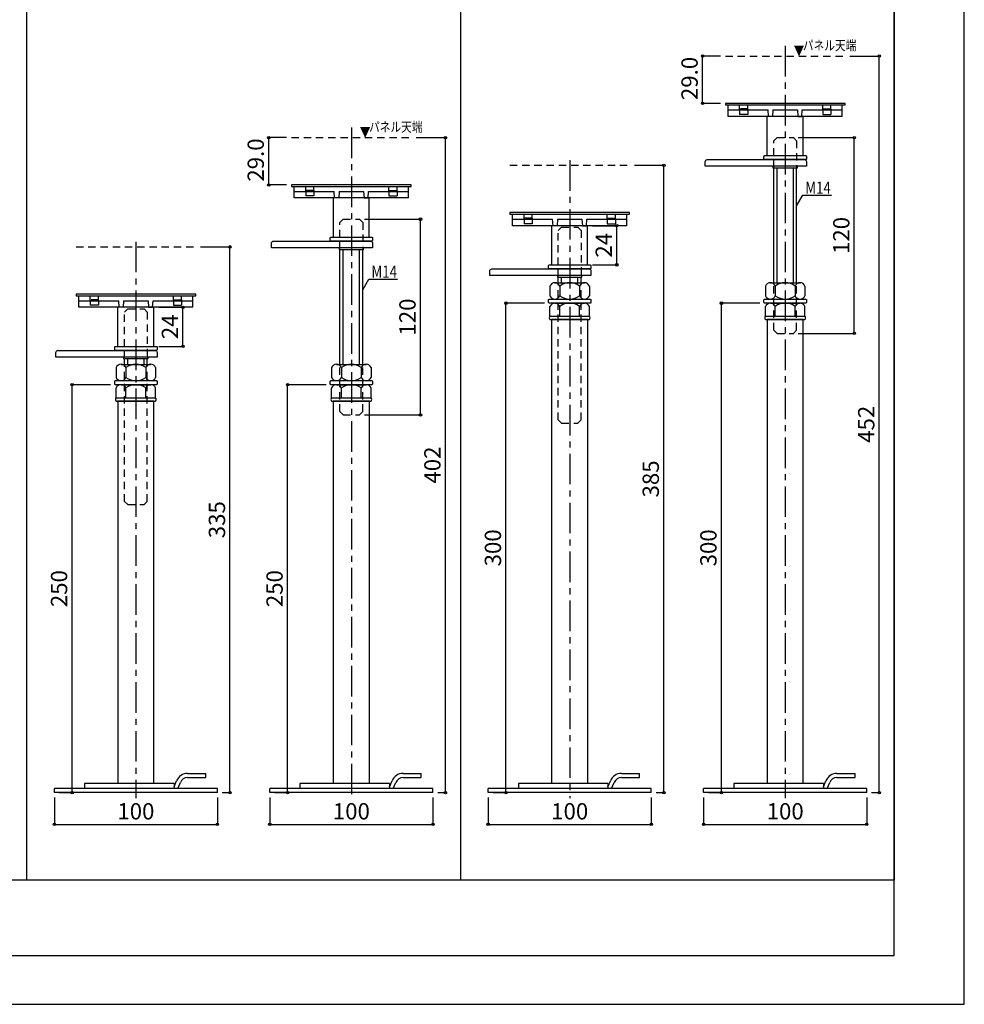
# Model space of a CAD drawing. Units: millimetres. Extents: x -841 to 841, y -594 to 594.
# Drawn here: x 262 to 841, y -594 to 10 of the extents above; entities that cross this region are included whole.
import ezdxf

# ---------------------------------------------------------------- set-up
doc = ezdxf.new("R2010")
doc.units = ezdxf.units.MM
doc.header["$LTSCALE"] = 3
doc.linetypes.add('CENTER1', pattern=[10, 6.25, -1.25, 1.25, -1.25])
doc.linetypes.add('HASEN', pattern=[2.5, 1.5, -1])
for name, color, linetype in [('中心線', 7, 'Continuous'), ('寸法', 7, 'Continuous'), ('文字-記号', 7, 'Continuous'), ('躯体と製品', 7, 'Continuous')]:
    doc.layers.add(name, color=color, linetype=linetype)
doc.styles.add('ACAD', font='romans.shx', dxfattribs={"width": 0.8, "bigfont": 'extfont.shx'})
doc.dimstyles.new('AutoCAD', dxfattribs={"dimtxt": 10, "dimasz": 2, "dimexe": 0, "dimexo": 0, "dimgap": 5, "dimtad": 1, "dimtoh": 1, "dimdec": 0, "dimzin": 0, "dimdsep": 46, "dimtxsty": 'ACAD', "dimblk": 'SMALL', "dimcen": 0.09, "dimclrd": 4, "dimclre": 4, "dimclrt": 3, "dimadec": 0, "dimazin": 0, "dimtfac": 1, "dimtdec": 0, "dimtix": 1, "dimtofl": 0, "dimtmove": 0, "dimatfit": 0, "dimldrblk": 'NONE', "dimfxl": 1, "dimtolj": 1, "dimtzin": 0, "dimarcsym": 0})

# ---------------------------------------------------------------- blocks, each defined once
blk = doc.blocks.new('_Small')
at = {"color": 0, "linetype": 'ByBlock', "lineweight": -2}
blk.add_circle((0, 0), 0.25, dxfattribs=at)
blk = doc.blocks.new('*D98')
at = {"layer": 'Defpoints', "color": 0, "transparency": 16777216}
for p in [(681.18, -464.19), (781.18, -464.19), (781.18, -483.68)]:
    blk.add_point(p, dxfattribs=at)
at = {"layer": '寸法', "color": 4, "lineweight": -2, "transparency": 16777216}
for p, q in [((681.18, -467.19), (681.18, -483.68)), ((781.18, -467.19), (781.18, -483.68)), ((681.18, -483.68), (781.18, -483.68))]:
    blk.add_line(p, q, dxfattribs=at)
at = {"layer": '寸法', "color": 4, "lineweight": -2, "transparency": 16777216, "xscale": 3, "yscale": 3, "zscale": 3, "rotation": 180}
blk.add_blockref('_Small', (681.18, -483.68), dxfattribs=at)
at = {"layer": '寸法', "color": 4, "lineweight": -2, "transparency": 16777216, "xscale": 3, "yscale": 3, "zscale": 3}
blk.add_blockref('_Small', (781.18, -483.68), dxfattribs=at)
at = {"layer": '寸法', "color": 3, "transparency": 16777216, "insert": (731.18, -475.68), "char_height": 10, "attachment_point": 5, "style": 'ACAD'}
blk.add_mtext('\\A1;100', dxfattribs=at)
blk = doc.blocks.new('_None')
blk = doc.blocks.new('*D99')
at = {"layer": 'Defpoints', "color": 0, "transparency": 16777216}
for p in [(415.18, -464.19), (515.18, -464.19), (515.18, -483.68)]:
    blk.add_point(p, dxfattribs=at)
at = {"layer": '寸法', "color": 4, "lineweight": -2, "transparency": 16777216}
for p, q in [((415.18, -467.19), (415.18, -483.68)), ((515.18, -467.19), (515.18, -483.68)), ((415.18, -483.68), (515.18, -483.68))]:
    blk.add_line(p, q, dxfattribs=at)
at = {"layer": '寸法', "color": 4, "lineweight": -2, "transparency": 16777216, "xscale": 3, "yscale": 3, "zscale": 3, "rotation": 180}
blk.add_blockref('_Small', (415.18, -483.68), dxfattribs=at)
at = {"layer": '寸法', "color": 4, "lineweight": -2, "transparency": 16777216, "xscale": 3, "yscale": 3, "zscale": 3}
blk.add_blockref('_Small', (515.18, -483.68), dxfattribs=at)
at = {"layer": '寸法', "color": 3, "transparency": 16777216, "insert": (465.18, -475.68), "char_height": 10, "attachment_point": 5, "style": 'ACAD'}
blk.add_mtext('\\A1;100', dxfattribs=at)
blk = doc.blocks.new('*D16')
at = {"layer": 'Defpoints', "color": 0, "transparency": 16777216}
for p in [(549.06, -464.19), (649.06, -464.19), (649.06, -483.68)]:
    blk.add_point(p, dxfattribs=at)
at = {"layer": '寸法', "color": 4, "lineweight": -2, "transparency": 16777216}
for p, q in [((549.06, -467.19), (549.06, -483.68)), ((649.06, -467.19), (649.06, -483.68)), ((549.06, -483.68), (649.06, -483.68))]:
    blk.add_line(p, q, dxfattribs=at)
at = {"layer": '寸法', "color": 4, "lineweight": -2, "transparency": 16777216, "xscale": 3, "yscale": 3, "zscale": 3, "rotation": 180}
blk.add_blockref('_Small', (549.06, -483.68), dxfattribs=at)
at = {"layer": '寸法', "color": 4, "lineweight": -2, "transparency": 16777216, "xscale": 3, "yscale": 3, "zscale": 3}
blk.add_blockref('_Small', (649.06, -483.68), dxfattribs=at)
at = {"layer": '寸法', "color": 3, "transparency": 16777216, "insert": (599.06, -475.68), "char_height": 10, "attachment_point": 5, "style": 'ACAD'}
blk.add_mtext('\\A1;100', dxfattribs=at)
blk = doc.blocks.new('*D17')
at = {"layer": 'Defpoints', "color": 0, "transparency": 16777216}
for p in [(283.06, -464.19), (383.06, -464.19), (383.06, -483.68)]:
    blk.add_point(p, dxfattribs=at)
at = {"layer": '寸法', "color": 4, "lineweight": -2, "transparency": 16777216}
for p, q in [((283.06, -467.19), (283.06, -483.68)), ((383.06, -467.19), (383.06, -483.68)), ((283.06, -483.68), (383.06, -483.68))]:
    blk.add_line(p, q, dxfattribs=at)
at = {"layer": '寸法', "color": 4, "lineweight": -2, "transparency": 16777216, "xscale": 3, "yscale": 3, "zscale": 3, "rotation": 180}
blk.add_blockref('_Small', (283.06, -483.68), dxfattribs=at)
at = {"layer": '寸法', "color": 4, "lineweight": -2, "transparency": 16777216, "xscale": 3, "yscale": 3, "zscale": 3}
blk.add_blockref('_Small', (383.06, -483.68), dxfattribs=at)
at = {"layer": '寸法', "color": 3, "transparency": 16777216, "insert": (333.06, -475.68), "char_height": 10, "attachment_point": 5, "style": 'ACAD'}
blk.add_mtext('\\A1;100', dxfattribs=at)
blk = doc.blocks.new('*D37')
at = {"layer": 'Defpoints', "color": 0, "transparency": 16777216}
for p in [(369.76, -129.69), (390.75, -129.69), (383.06, -464.19)]:
    blk.add_point(p, dxfattribs=at)
at = {"layer": '寸法', "color": 4, "lineweight": -2, "transparency": 16777216}
for p, q in [((372.76, -129.69), (390.75, -129.69)), ((390.75, -464.19), (390.75, -129.69)), ((386.06, -464.19), (390.75, -464.19))]:
    blk.add_line(p, q, dxfattribs=at)
at = {"layer": '寸法', "color": 4, "lineweight": -2, "transparency": 16777216, "xscale": 3, "yscale": 3, "zscale": 3}
for p, rotation in [((390.75, -129.69), 90), ((390.75, -464.19), 270)]:
    blk.add_blockref('_Small', p, dxfattribs=dict(at, rotation=rotation))
at = {"layer": '寸法', "color": 3, "transparency": 16777216, "insert": (382.75, -296.94), "char_height": 10, "attachment_point": 5, "rotation": 90, "style": 'ACAD'}
blk.add_mtext('\\A1;335', dxfattribs=at)
blk = doc.blocks.new('*D38')
at = {"layer": 'Defpoints', "color": 0, "transparency": 16777216}
for p in [(293.96, -214.19), (320.58, -214.19), (283.06, -464.19)]:
    blk.add_point(p, dxfattribs=at)
at = {"layer": '寸法', "color": 4, "lineweight": -2, "transparency": 16777216}
for p, q in [((317.58, -214.19), (293.96, -214.19)), ((293.96, -464.19), (293.96, -214.19)), ((286.06, -464.19), (293.96, -464.19))]:
    blk.add_line(p, q, dxfattribs=at)
at = {"layer": '寸法', "color": 4, "lineweight": -2, "transparency": 16777216, "xscale": 3, "yscale": 3, "zscale": 3}
for p, rotation in [((293.96, -214.19), 90), ((293.96, -464.19), 270)]:
    blk.add_blockref('_Small', p, dxfattribs=dict(at, rotation=rotation))
at = {"layer": '寸法', "color": 3, "transparency": 16777216, "insert": (285.96, -339.19), "char_height": 10, "attachment_point": 5, "rotation": 90, "style": 'ACAD'}
blk.add_mtext('\\A1;250', dxfattribs=at)
blk = doc.blocks.new('*D39')
at = {"layer": 'Defpoints', "color": 0, "transparency": 16777216}
for p in [(501.88, -62.69), (522.87, -62.69), (515.18, -464.19)]:
    blk.add_point(p, dxfattribs=at)
at = {"layer": '寸法', "color": 4, "lineweight": -2, "transparency": 16777216}
for p, q in [((504.88, -62.69), (522.87, -62.69)), ((522.87, -464.19), (522.87, -62.69)), ((518.18, -464.19), (522.87, -464.19))]:
    blk.add_line(p, q, dxfattribs=at)
at = {"layer": '寸法', "color": 4, "lineweight": -2, "transparency": 16777216, "xscale": 3, "yscale": 3, "zscale": 3}
for p, rotation in [((522.87, -62.69), 90), ((522.87, -464.19), 270)]:
    blk.add_blockref('_Small', p, dxfattribs=dict(at, rotation=rotation))
at = {"layer": '寸法', "color": 3, "transparency": 16777216, "insert": (514.87, -263.44), "char_height": 10, "attachment_point": 5, "rotation": 90, "style": 'ACAD'}
blk.add_mtext('\\A1;402', dxfattribs=at)
blk = doc.blocks.new('*D40')
at = {"layer": 'Defpoints', "color": 0, "transparency": 16777216}
for p in [(426.09, -214.19), (452.7, -214.19), (415.18, -464.19)]:
    blk.add_point(p, dxfattribs=at)
at = {"layer": '寸法', "color": 4, "lineweight": -2, "transparency": 16777216}
for p, q in [((449.7, -214.19), (426.09, -214.19)), ((426.09, -464.19), (426.09, -214.19)), ((418.18, -464.19), (426.09, -464.19))]:
    blk.add_line(p, q, dxfattribs=at)
at = {"layer": '寸法', "color": 4, "lineweight": -2, "transparency": 16777216, "xscale": 3, "yscale": 3, "zscale": 3}
for p, rotation in [((426.09, -214.19), 90), ((426.09, -464.19), 270)]:
    blk.add_blockref('_Small', p, dxfattribs=dict(at, rotation=rotation))
at = {"layer": '寸法', "color": 3, "transparency": 16777216, "insert": (418.09, -339.19), "char_height": 10, "attachment_point": 5, "rotation": 90, "style": 'ACAD'}
blk.add_mtext('\\A1;250', dxfattribs=at)
blk = doc.blocks.new('*D41')
at = {"layer": 'Defpoints', "color": 0, "transparency": 16777216}
for p in [(635.76, -79.69), (656.75, -79.69), (649.06, -464.19)]:
    blk.add_point(p, dxfattribs=at)
at = {"layer": '寸法', "color": 4, "lineweight": -2, "transparency": 16777216}
for p, q in [((638.76, -79.69), (656.75, -79.69)), ((656.75, -464.19), (656.75, -79.69)), ((652.06, -464.19), (656.75, -464.19))]:
    blk.add_line(p, q, dxfattribs=at)
at = {"layer": '寸法', "color": 4, "lineweight": -2, "transparency": 16777216, "xscale": 3, "yscale": 3, "zscale": 3}
for p, rotation in [((656.75, -79.69), 90), ((656.75, -464.19), 270)]:
    blk.add_blockref('_Small', p, dxfattribs=dict(at, rotation=rotation))
at = {"layer": '寸法', "color": 3, "transparency": 16777216, "insert": (648.75, -271.94), "char_height": 10, "attachment_point": 5, "rotation": 90, "style": 'ACAD'}
blk.add_mtext('\\A1;385', dxfattribs=at)
blk = doc.blocks.new('*D42')
at = {"layer": 'Defpoints', "color": 0, "transparency": 16777216}
for p in [(559.96, -164.19), (586.58, -164.19), (549.06, -464.19)]:
    blk.add_point(p, dxfattribs=at)
at = {"layer": '寸法', "color": 4, "lineweight": -2, "transparency": 16777216}
for p, q in [((583.58, -164.19), (559.96, -164.19)), ((559.96, -464.19), (559.96, -164.19)), ((552.06, -464.19), (559.96, -464.19))]:
    blk.add_line(p, q, dxfattribs=at)
at = {"layer": '寸法', "color": 4, "lineweight": -2, "transparency": 16777216, "xscale": 3, "yscale": 3, "zscale": 3}
for p, rotation in [((559.96, -164.19), 90), ((559.96, -464.19), 270)]:
    blk.add_blockref('_Small', p, dxfattribs=dict(at, rotation=rotation))
at = {"layer": '寸法', "color": 3, "transparency": 16777216, "insert": (551.96, -314.19), "char_height": 10, "attachment_point": 5, "rotation": 90, "style": 'ACAD'}
blk.add_mtext('\\A1;300', dxfattribs=at)
blk = doc.blocks.new('*D43')
at = {"layer": 'Defpoints', "color": 0, "transparency": 16777216}
for p in [(736.18, -62.69), (773.56, -62.69), (736.18, -182.69)]:
    blk.add_point(p, dxfattribs=at)
at = {"layer": '寸法', "color": 4, "lineweight": -2, "transparency": 16777216}
for p, q in [((739.18, -62.69), (773.56, -62.69)), ((773.56, -182.69), (773.56, -62.69)), ((739.18, -182.69), (773.56, -182.69))]:
    blk.add_line(p, q, dxfattribs=at)
at = {"layer": '寸法', "color": 4, "lineweight": -2, "transparency": 16777216, "xscale": 3, "yscale": 3, "zscale": 3}
for p, rotation in [((773.56, -62.69), 90), ((773.56, -182.69), 270)]:
    blk.add_blockref('_Small', p, dxfattribs=dict(at, rotation=rotation))
at = {"layer": '寸法', "color": 3, "transparency": 16777216, "insert": (765.56, -122.69), "char_height": 10, "attachment_point": 5, "rotation": 90, "style": 'ACAD'}
blk.add_mtext('\\A1;120', dxfattribs=at)
blk = doc.blocks.new('*D44')
at = {"layer": 'Defpoints', "color": 0, "transparency": 16777216}
for p in [(767.88, -12.69), (788.87, -12.69), (781.18, -464.19)]:
    blk.add_point(p, dxfattribs=at)
at = {"layer": '寸法', "color": 4, "lineweight": -2, "transparency": 16777216}
for p, q in [((770.88, -12.69), (788.87, -12.69)), ((788.87, -464.19), (788.87, -12.69)), ((784.18, -464.19), (788.87, -464.19))]:
    blk.add_line(p, q, dxfattribs=at)
at = {"layer": '寸法', "color": 4, "lineweight": -2, "transparency": 16777216, "xscale": 3, "yscale": 3, "zscale": 3}
for p, rotation in [((788.87, -12.69), 90), ((788.87, -464.19), 270)]:
    blk.add_blockref('_Small', p, dxfattribs=dict(at, rotation=rotation))
at = {"layer": '寸法', "color": 3, "transparency": 16777216, "insert": (780.87, -238.44), "char_height": 10, "attachment_point": 5, "rotation": 90, "style": 'ACAD'}
blk.add_mtext('\\A1;452', dxfattribs=at)
blk = doc.blocks.new('*D45')
at = {"layer": 'Defpoints', "color": 0, "transparency": 16777216}
for p in [(692.09, -164.19), (718.7, -164.19), (681.18, -464.19)]:
    blk.add_point(p, dxfattribs=at)
at = {"layer": '寸法', "color": 4, "lineweight": -2, "transparency": 16777216}
for p, q in [((715.7, -164.19), (692.09, -164.19)), ((692.09, -464.19), (692.09, -164.19)), ((684.18, -464.19), (692.09, -464.19))]:
    blk.add_line(p, q, dxfattribs=at)
at = {"layer": '寸法', "color": 4, "lineweight": -2, "transparency": 16777216, "xscale": 3, "yscale": 3, "zscale": 3}
for p, rotation in [((692.09, -164.19), 90), ((692.09, -464.19), 270)]:
    blk.add_blockref('_Small', p, dxfattribs=dict(at, rotation=rotation))
at = {"layer": '寸法', "color": 3, "transparency": 16777216, "insert": (684.09, -314.19), "char_height": 10, "attachment_point": 5, "rotation": 90, "style": 'ACAD'}
blk.add_mtext('\\A1;300', dxfattribs=at)
blk = doc.blocks.new('*D46')
at = {"layer": 'Defpoints', "color": 0, "transparency": 16777216}
for p in [(470.18, -112.69), (507.56, -112.69), (470.18, -232.69)]:
    blk.add_point(p, dxfattribs=at)
at = {"layer": '寸法', "color": 4, "lineweight": -2, "transparency": 16777216}
for p, q in [((473.18, -112.69), (507.56, -112.69)), ((507.56, -232.69), (507.56, -112.69)), ((473.18, -232.69), (507.56, -232.69))]:
    blk.add_line(p, q, dxfattribs=at)
at = {"layer": '寸法', "color": 4, "lineweight": -2, "transparency": 16777216, "xscale": 3, "yscale": 3, "zscale": 3}
for p, rotation in [((507.56, -112.69), 90), ((507.56, -232.69), 270)]:
    blk.add_blockref('_Small', p, dxfattribs=dict(at, rotation=rotation))
at = {"layer": '寸法', "color": 3, "transparency": 16777216, "insert": (499.56, -172.69), "char_height": 10, "attachment_point": 5, "rotation": 90, "style": 'ACAD'}
blk.add_mtext('\\A1;120', dxfattribs=at)
blk = doc.blocks.new('*D62')
at = {"layer": 'Defpoints', "color": 0, "transparency": 16777216}
for p in [(610.06, -116.69), (627.92, -116.69), (610.06, -140.69)]:
    blk.add_point(p, dxfattribs=at)
at = {"layer": '寸法', "color": 4, "lineweight": -2, "transparency": 16777216}
for p, q in [((613.06, -116.69), (627.92, -116.69)), ((627.92, -140.69), (627.92, -116.69)), ((613.06, -140.69), (627.92, -140.69))]:
    blk.add_line(p, q, dxfattribs=at)
at = {"layer": '寸法', "color": 4, "lineweight": -2, "transparency": 16777216, "xscale": 3, "yscale": 3, "zscale": 3}
for p, rotation in [((627.92, -116.69), 90), ((627.92, -140.69), 270)]:
    blk.add_blockref('_Small', p, dxfattribs=dict(at, rotation=rotation))
at = {"layer": '寸法', "color": 3, "transparency": 16777216, "insert": (619.92, -128.69), "char_height": 10, "attachment_point": 5, "rotation": 90, "style": 'ACAD'}
blk.add_mtext('\\A1;24', dxfattribs=at)
blk = doc.blocks.new('*D63')
at = {"layer": 'Defpoints', "color": 0, "transparency": 16777216}
for p in [(344.06, -166.69), (361.92, -166.69), (344.06, -190.69)]:
    blk.add_point(p, dxfattribs=at)
at = {"layer": '寸法', "color": 4, "lineweight": -2, "transparency": 16777216}
for p, q in [((347.06, -166.69), (361.92, -166.69)), ((361.92, -190.69), (361.92, -166.69)), ((347.06, -190.69), (361.92, -190.69))]:
    blk.add_line(p, q, dxfattribs=at)
at = {"layer": '寸法', "color": 4, "lineweight": -2, "transparency": 16777216, "xscale": 3, "yscale": 3, "zscale": 3}
for p, rotation in [((361.92, -166.69), 90), ((361.92, -190.69), 270)]:
    blk.add_blockref('_Small', p, dxfattribs=dict(at, rotation=rotation))
at = {"layer": '寸法', "color": 3, "transparency": 16777216, "insert": (353.92, -178.69), "char_height": 10, "attachment_point": 5, "rotation": 90, "style": 'ACAD'}
blk.add_mtext('\\A1;24', dxfattribs=at)
blk = doc.blocks.new('*D87')
at = {"layer": 'Defpoints', "color": 0, "transparency": 16777216}
for p in [(680.54, -12.69), (694.48, -12.69), (694.48, -41.69)]:
    blk.add_point(p, dxfattribs=at)
at = {"layer": '寸法', "color": 4, "lineweight": -2, "transparency": 16777216}
for p, q in [((691.48, -12.69), (680.54, -12.69)), ((680.54, -41.69), (680.54, -12.69)), ((691.48, -41.69), (680.54, -41.69))]:
    blk.add_line(p, q, dxfattribs=at)
at = {"layer": '寸法', "color": 4, "lineweight": -2, "transparency": 16777216, "xscale": 3, "yscale": 3, "zscale": 3}
for p, rotation in [((680.54, -12.69), 90), ((680.54, -41.69), 270)]:
    blk.add_blockref('_Small', p, dxfattribs=dict(at, rotation=rotation))
at = {"layer": '寸法', "color": 3, "transparency": 16777216, "insert": (672.54, -26.44), "char_height": 10, "attachment_point": 5, "rotation": 90, "style": 'ACAD'}
blk.add_mtext('\\A1;29.0', dxfattribs=at)
blk = doc.blocks.new('*D88')
at = {"layer": 'Defpoints', "color": 0, "transparency": 16777216}
for p in [(414.54, -62.69), (428.48, -62.69), (428.48, -91.69)]:
    blk.add_point(p, dxfattribs=at)
at = {"layer": '寸法', "color": 4, "lineweight": -2, "transparency": 16777216}
for p, q in [((425.48, -62.69), (414.54, -62.69)), ((414.54, -91.69), (414.54, -62.69)), ((425.48, -91.69), (414.54, -91.69))]:
    blk.add_line(p, q, dxfattribs=at)
at = {"layer": '寸法', "color": 4, "lineweight": -2, "transparency": 16777216, "xscale": 3, "yscale": 3, "zscale": 3}
for p, rotation in [((414.54, -62.69), 90), ((414.54, -91.69), 270)]:
    blk.add_blockref('_Small', p, dxfattribs=dict(at, rotation=rotation))
at = {"layer": '寸法', "color": 3, "transparency": 16777216, "insert": (406.54, -76.44), "char_height": 10, "attachment_point": 5, "rotation": 90, "style": 'ACAD'}
blk.add_mtext('\\A1;29.0', dxfattribs=at)

msp = doc.modelspace()

# ---------------------------------------------------------------- linework, layer by layer
at = {"layer": '中心線', "linetype": 'CENTER1'}
for points in [[(731.18, -6.49), (731.18, -467.57)], [(465.18, -56.49), (465.18, -467.57)], [(599.06, -76.49), (599.06, -467.57)], [(333.06, -126.49), (333.06, -467.57)]]:
    msp.add_lwpolyline(points, dxfattribs=at)
at = {"layer": '文字-記号', "color": 7, "linetype": 'Continuous'}
for points in [[(-841, -594), (841, -594), (841, 594), (-841, 594)], [(-798, -564), (798, -564), (798, 554), (-798, 554)], [(-798, 554), (798, 554), (798, -518), (-798, -518)]]:
    msp.add_lwpolyline(points, close=True, dxfattribs=at)
for points in [[(266, 519), (266, -518)], [(532, 519), (532, -518)]]:
    msp.add_lwpolyline(points, dxfattribs=at)
at = {"layer": '文字-記号'}
for points in [[(738.18, -104.46), (741.93, -97.97), (759.48, -97.97)], [(472.18, -155.96), (475.93, -149.47), (493.48, -149.47)]]:
    msp.add_lwpolyline(points, dxfattribs=at)
at = {"layer": '躯体と製品', "color": 3, "linetype": 'Continuous'}
for p, q in [((696.18, -49.69), (696.18, -42.69)), ((696.18, -45.69), (720.68, -45.69)), ((723.68, -45.69), (738.68, -45.69)), ((741.68, -45.69), (766.18, -45.69)), ((766.18, -49.69), (766.18, -42.69)), ((766.18, -49.69), (696.18, -49.69)), ((720.18, -73.69), (720.18, -49.69)), ((742.18, -73.69), (742.18, -49.69)), ((720.18, -73.69), (742.18, -73.69)), ((724.18, -151.69), (724.18, -81.19)), ((726.18, -151.69), (726.18, -81.19)), ((736.18, -151.69), (736.18, -81.19)), ((738.18, -151.69), (738.18, -81.19)), ((430.18, -99.69), (430.18, -92.69)), ((430.18, -95.69), (454.68, -95.69)), ((457.68, -95.69), (472.68, -95.69)), ((475.68, -95.69), (500.18, -95.69)), ((500.18, -99.69), (500.18, -92.69)), ((500.18, -99.69), (430.18, -99.69)), ((454.18, -123.69), (454.18, -99.69)), ((476.18, -123.69), (476.18, -99.69)), ((564.06, -116.69), (564.06, -109.69)), ((564.06, -112.69), (588.56, -112.69)), ((591.56, -112.69), (606.56, -112.69)), ((609.56, -112.69), (634.06, -112.69)), ((634.06, -116.69), (634.06, -109.69)), ((634.06, -116.69), (564.06, -116.69)), ((588.06, -140.69), (588.06, -116.69)), ((610.06, -140.69), (610.06, -116.69)), ((454.18, -123.69), (476.18, -123.69)), ((458.18, -201.69), (458.18, -131.19)), ((460.18, -201.69), (460.18, -131.19)), ((470.18, -201.69), (470.18, -131.19)), ((472.18, -201.69), (472.18, -131.19)), ((588.06, -140.69), (610.06, -140.69)), ((592.06, -151.69), (592.06, -148.19)), ((594.06, -151.69), (594.06, -148.19)), ((604.06, -151.69), (604.06, -148.19)), ((606.06, -151.69), (606.06, -148.19)), ((298.06, -166.69), (298.06, -159.69)), ((298.06, -162.69), (322.56, -162.69)), ((325.56, -162.69), (340.56, -162.69)), ((343.56, -162.69), (368.06, -162.69)), ((368.06, -166.69), (368.06, -159.69)), ((368.06, -166.69), (298.06, -166.69)), ((322.06, -190.69), (322.06, -166.69)), ((344.06, -190.69), (344.06, -166.69)), ((322.06, -190.69), (344.06, -190.69)), ((326.06, -201.69), (326.06, -198.19)), ((328.06, -201.69), (328.06, -198.19)), ((338.06, -201.69), (338.06, -198.19)), ((340.06, -201.69), (340.06, -198.19)), ((364.76, -452.49), (375.89, -452.49)), ((375.89, -454.99), (375.89, -452.49)), ((496.89, -452.49), (508.02, -452.49)), ((508.02, -454.99), (508.02, -452.49)), ((630.76, -452.49), (641.89, -452.49)), ((641.89, -454.99), (641.89, -452.49)), ((762.89, -452.49), (774.02, -452.49)), ((774.02, -454.99), (774.02, -452.49)), ((356.5, -458.69), (301.56, -458.69)), ((301.56, -458.69), (301.56, -461.69)), ((356.5, -460.62), (358.02, -456.97)), ((356.5, -458.69), (356.5, -461.69)), ((358.76, -461.69), (360.33, -457.93)), ((364.76, -454.99), (375.89, -454.99)), ((488.63, -458.69), (433.68, -458.69)), ((433.68, -458.69), (433.68, -461.69)), ((488.63, -460.62), (490.15, -456.97)), ((488.63, -458.69), (488.63, -461.69)), ((490.89, -461.69), (492.46, -457.93)), ((496.89, -454.99), (508.02, -454.99)), ((622.5, -458.69), (567.56, -458.69)), ((567.56, -458.69), (567.56, -461.69)), ((622.5, -460.62), (624.02, -456.97)), ((622.5, -458.69), (622.5, -461.69)), ((624.76, -461.69), (626.33, -457.93)), ((630.76, -454.99), (641.89, -454.99)), ((754.63, -458.69), (699.68, -458.69)), ((699.68, -458.69), (699.68, -461.69)), ((754.63, -460.62), (756.15, -456.97)), ((754.63, -458.69), (754.63, -461.69)), ((756.89, -461.69), (758.46, -457.93)), ((762.89, -454.99), (774.02, -454.99)), ((383.06, -461.69), (283.06, -461.69)), ((283.06, -464.19), (283.06, -461.69)), ((383.06, -464.19), (283.06, -464.19)), ((383.06, -464.19), (383.06, -461.69)), ((515.18, -461.69), (415.18, -461.69)), ((415.18, -464.19), (415.18, -461.69)), ((515.18, -464.19), (415.18, -464.19)), ((515.18, -464.19), (515.18, -461.69)), ((649.06, -461.69), (549.06, -461.69)), ((549.06, -464.19), (549.06, -461.69)), ((649.06, -464.19), (549.06, -464.19)), ((649.06, -464.19), (649.06, -461.69)), ((781.18, -461.69), (681.18, -461.69)), ((681.18, -464.19), (681.18, -461.69)), ((781.18, -464.19), (681.18, -464.19)), ((781.18, -464.19), (781.18, -461.69))]:
    msp.add_line(p, q, dxfattribs=at)
at = {"layer": '躯体と製品', "color": 2, "linetype": 'HASEN'}
for p, q in [((703.16, -45.16), (703.16, -42.69)), ((708.21, -45.16), (703.16, -45.16)), ((708.21, -45.66), (703.16, -45.66)), ((703.16, -45.69), (703.16, -45.66)), ((708.21, -45.16), (708.21, -42.69)), ((708.21, -45.69), (708.21, -45.66)), ((754.16, -45.16), (754.16, -42.69)), ((754.16, -45.16), (759.21, -45.16)), ((754.16, -45.66), (759.21, -45.66)), ((754.16, -45.69), (754.16, -45.66)), ((759.21, -45.16), (759.21, -42.69)), ((759.21, -45.69), (759.21, -45.66)), ((437.16, -95.16), (437.16, -92.69)), ((442.21, -95.16), (437.16, -95.16)), ((442.21, -95.66), (437.16, -95.66)), ((437.16, -95.69), (437.16, -95.66)), ((442.21, -95.16), (442.21, -92.69)), ((442.21, -95.69), (442.21, -95.66)), ((488.16, -95.16), (488.16, -92.69)), ((488.16, -95.16), (493.21, -95.16)), ((488.16, -95.66), (493.21, -95.66)), ((488.16, -95.69), (488.16, -95.66)), ((493.21, -95.16), (493.21, -92.69)), ((493.21, -95.69), (493.21, -95.66)), ((571.03, -112.16), (571.03, -109.69)), ((576.08, -112.16), (571.03, -112.16)), ((576.08, -112.66), (571.03, -112.66)), ((571.03, -112.69), (571.03, -112.66)), ((576.08, -112.16), (576.08, -109.69)), ((576.08, -112.69), (576.08, -112.66)), ((622.03, -112.16), (622.03, -109.69)), ((622.03, -112.16), (627.08, -112.16)), ((622.03, -112.66), (627.08, -112.66)), ((622.03, -112.69), (622.03, -112.66)), ((627.08, -112.16), (627.08, -109.69)), ((627.08, -112.69), (627.08, -112.66)), ((305.03, -162.16), (305.03, -159.69)), ((310.08, -162.16), (305.03, -162.16)), ((310.08, -162.66), (305.03, -162.66)), ((305.03, -162.69), (305.03, -162.66)), ((310.08, -162.16), (310.08, -159.69)), ((310.08, -162.69), (310.08, -162.66)), ((356.03, -162.16), (356.03, -159.69)), ((356.03, -162.16), (361.08, -162.16)), ((356.03, -162.66), (361.08, -162.66)), ((356.03, -162.69), (356.03, -162.66)), ((361.08, -162.16), (361.08, -159.69)), ((361.08, -162.69), (361.08, -162.66))]:
    msp.add_line(p, q, dxfattribs=at)
at = {"layer": '躯体と製品', "color": 4, "linetype": 'Continuous'}
for p, q in [((703.16, -45.69), (703.16, -48.49)), ((708.21, -45.69), (708.21, -48.49)), ((754.16, -45.69), (754.16, -48.49)), ((759.21, -45.69), (759.21, -48.49)), ((708.21, -48.49), (703.16, -48.49)), ((754.16, -48.49), (759.21, -48.49)), ((437.16, -95.69), (437.16, -98.49)), ((442.21, -95.69), (442.21, -98.49)), ((488.16, -95.69), (488.16, -98.49)), ((493.21, -95.69), (493.21, -98.49)), ((442.21, -98.49), (437.16, -98.49)), ((488.16, -98.49), (493.21, -98.49)), ((571.03, -112.69), (571.03, -115.49)), ((576.08, -112.69), (576.08, -115.49)), ((622.03, -112.69), (622.03, -115.49)), ((627.08, -112.69), (627.08, -115.49)), ((576.08, -115.49), (571.03, -115.49)), ((622.03, -115.49), (627.08, -115.49)), ((305.03, -162.69), (305.03, -165.49)), ((310.08, -162.69), (310.08, -165.49)), ((356.03, -162.69), (356.03, -165.49)), ((361.08, -162.69), (361.08, -165.49)), ((310.08, -165.49), (305.03, -165.49)), ((356.03, -165.49), (361.08, -165.49))]:
    msp.add_line(p, q, dxfattribs=at)
at = {"layer": '躯体と製品', "linetype": 'HASEN'}
for p, q in [((726.18, -182.69), (724.18, -180.69)), ((736.18, -182.69), (738.18, -180.69)), ((726.18, -182.69), (736.18, -182.69)), ((460.18, -232.69), (458.18, -230.69)), ((460.18, -232.69), (470.18, -232.69)), ((470.18, -232.69), (472.18, -230.69)), ((594.06, -237.69), (592.06, -235.69)), ((594.06, -237.69), (604.06, -237.69)), ((604.06, -237.69), (606.06, -235.69)), ((328.06, -287.69), (326.06, -285.69)), ((328.06, -287.69), (338.06, -287.69)), ((338.06, -287.69), (340.06, -285.69))]:
    msp.add_line(p, q, dxfattribs=at)
for points in [[(694.48, -12.69), (767.88, -12.69)], [(428.48, -62.69), (501.88, -62.69)], [(724.18, -81.19), (724.18, -64.69), (726.18, -62.69), (736.18, -62.69), (738.18, -64.69), (738.18, -81.19)], [(562.36, -79.69), (635.76, -79.69)], [(458.18, -131.19), (458.18, -114.69), (460.18, -112.69), (470.18, -112.69), (472.18, -114.69), (472.18, -131.19)], [(592.06, -148.19), (592.06, -119.69), (594.06, -117.69), (604.06, -117.69), (606.06, -119.69), (606.06, -148.19)], [(296.36, -129.69), (369.76, -129.69)], [(592.06, -235.69), (592.06, -151.69)], [(606.06, -235.69), (606.06, -151.69)], [(724.18, -180.69), (724.18, -151.69)], [(738.18, -180.69), (738.18, -151.69)], [(326.06, -198.19), (326.06, -169.69), (328.06, -167.69), (338.06, -167.69), (340.06, -169.69), (340.06, -198.19)], [(326.06, -285.69), (326.06, -201.69)], [(340.06, -285.69), (340.06, -201.69)], [(458.18, -230.69), (458.18, -201.69)], [(472.18, -230.69), (472.18, -201.69)]]:
    msp.add_lwpolyline(points, dxfattribs=at)
at = {"layer": '躯体と製品', "color": 4, "linetype": 'Continuous'}
for points in [[(694.48, -42.69), (767.88, -42.69), (767.88, -41.69), (694.48, -41.69)], [(428.48, -92.69), (501.88, -92.69), (501.88, -91.69), (428.48, -91.69)], [(562.36, -109.69), (635.76, -109.69), (635.76, -108.69), (562.36, -108.69)], [(296.36, -159.69), (369.76, -159.69), (369.76, -158.69), (296.36, -158.69)]]:
    msp.add_lwpolyline(points, close=True, dxfattribs=at)
at = {"layer": '躯体と製品', "color": 3, "linetype": 'Continuous'}
for points in [[(723.68, -45.69), (723.43, -49.69), (720.93, -49.69), (720.68, -45.69)], [(738.68, -45.69), (738.93, -49.69), (741.43, -49.69), (741.68, -45.69)], [(457.68, -95.69), (457.43, -99.69), (454.93, -99.69), (454.68, -95.69)], [(472.68, -95.69), (472.93, -99.69), (475.43, -99.69), (475.68, -95.69)], [(591.56, -112.69), (591.31, -116.69), (588.81, -116.69), (588.56, -112.69)], [(606.56, -112.69), (606.81, -116.69), (609.31, -116.69), (609.56, -112.69)], [(586.93, -153.69), (586.93, -159.69)], [(589.96, -151.69), (608.15, -151.69)], [(592.99, -153.69), (592.99, -159.69)], [(605.12, -153.69), (605.12, -159.69)], [(611.18, -153.69), (611.18, -159.69)], [(719.06, -153.69), (719.06, -159.69)], [(722.09, -151.69), (740.28, -151.69)], [(725.12, -153.69), (725.12, -159.69)], [(737.25, -153.69), (737.25, -159.69)], [(743.31, -153.69), (743.31, -159.69)], [(325.56, -162.69), (325.31, -166.69), (322.81, -166.69), (322.56, -162.69)], [(340.56, -162.69), (340.81, -166.69), (343.31, -166.69), (343.56, -162.69)], [(589.96, -161.69), (608.15, -161.69)], [(722.09, -161.69), (740.28, -161.69)], [(586.93, -172.19), (586.93, -166.19)], [(589.96, -164.19), (608.15, -164.19)], [(592.99, -172.19), (592.99, -166.19)], [(605.12, -172.19), (605.12, -166.19)], [(611.18, -172.19), (611.18, -166.19)], [(719.06, -172.19), (719.06, -166.19)], [(722.09, -164.19), (740.28, -164.19)], [(725.12, -172.19), (725.12, -166.19)], [(737.25, -172.19), (737.25, -166.19)], [(743.31, -172.19), (743.31, -166.19)], [(586.93, -172.19), (611.18, -172.19)], [(586.93, -174.19), (611.18, -174.19)], [(610.16, -458.69), (610.16, -174.19), (587.96, -174.19), (587.96, -458.69)], [(719.06, -172.19), (743.31, -172.19)], [(719.06, -174.19), (743.31, -174.19)], [(742.28, -458.69), (742.28, -174.19), (720.08, -174.19), (720.08, -458.69)], [(320.93, -203.69), (320.93, -209.69)], [(323.96, -201.69), (342.15, -201.69)], [(326.99, -203.69), (326.99, -209.69)], [(339.12, -203.69), (339.12, -209.69)], [(345.18, -203.69), (345.18, -209.69)], [(453.06, -203.69), (453.06, -209.69)], [(456.09, -201.69), (474.28, -201.69)], [(459.12, -203.69), (459.12, -209.69)], [(471.25, -203.69), (471.25, -209.69)], [(477.31, -203.69), (477.31, -209.69)], [(320.93, -222.19), (320.93, -216.19)], [(323.96, -211.69), (342.15, -211.69)], [(323.96, -214.19), (342.15, -214.19)], [(326.99, -222.19), (326.99, -216.19)], [(339.12, -222.19), (339.12, -216.19)], [(345.18, -222.19), (345.18, -216.19)], [(453.06, -222.19), (453.06, -216.19)], [(456.09, -211.69), (474.28, -211.69)], [(456.09, -214.19), (474.28, -214.19)], [(459.12, -222.19), (459.12, -216.19)], [(471.25, -222.19), (471.25, -216.19)], [(477.31, -222.19), (477.31, -216.19)], [(320.93, -222.19), (345.18, -222.19)], [(453.06, -222.19), (477.31, -222.19)], [(320.93, -224.19), (345.18, -224.19)], [(344.16, -458.69), (344.16, -224.19), (321.96, -224.19), (321.96, -458.69)], [(453.06, -224.19), (477.31, -224.19)], [(476.28, -458.69), (476.28, -224.19), (454.08, -224.19), (454.08, -458.69)]]:
    msp.add_lwpolyline(points, dxfattribs=at)
at = {"layer": '躯体と製品', "color": 6, "linetype": 'Continuous'}
for points in [[(744.18, -77.39), (744.18, -80.19), (682.18, -80.19), (682.18, -77.39, -0.414214), (683.39, -76.19), (742.98, -76.19, -0.414214)], [(744.18, -74.21), (744.18, -75.66, -0.414214), (743.66, -76.19), (718.7, -76.19, -0.414214), (718.18, -75.66), (718.18, -74.21, -0.414214), (718.7, -73.69), (743.66, -73.69, -0.414214)], [(478.18, -127.39), (478.18, -130.19), (416.18, -130.19), (416.18, -127.39, -0.414214), (417.39, -126.19), (476.98, -126.19, -0.414214)], [(478.18, -124.21), (478.18, -125.66, -0.414214), (477.66, -126.19), (452.7, -126.19, -0.414214), (452.18, -125.66), (452.18, -124.21, -0.414214), (452.7, -123.69), (477.66, -123.69, -0.414214)], [(612.06, -144.39), (612.06, -147.19), (550.06, -147.19), (550.06, -144.39, -0.414214), (551.26, -143.19), (610.85, -143.19, -0.414214)], [(612.06, -141.21), (612.06, -142.66, -0.414214), (611.53, -143.19), (586.58, -143.19, -0.414214), (586.06, -142.66), (586.06, -141.21, -0.414214), (586.58, -140.69), (611.53, -140.69, -0.414214)], [(612.06, -162.21), (612.06, -163.66, -0.414214), (611.53, -164.19), (586.58, -164.19, -0.414214), (586.06, -163.66), (586.06, -162.21, -0.414214), (586.58, -161.69), (611.53, -161.69, -0.414214)], [(744.18, -162.21), (744.18, -163.66, -0.414214), (743.66, -164.19), (718.7, -164.19, -0.414214), (718.18, -163.66), (718.18, -162.21, -0.414214), (718.7, -161.69), (743.66, -161.69, -0.414214)], [(346.06, -191.21), (346.06, -192.66, -0.414214), (345.53, -193.19), (320.58, -193.19, -0.414214), (320.06, -192.66), (320.06, -191.21, -0.414214), (320.58, -190.69), (345.53, -190.69, -0.414214)], [(346.06, -194.39), (346.06, -197.19), (284.06, -197.19), (284.06, -194.39, -0.414214), (285.26, -193.19), (344.85, -193.19, -0.414214)], [(346.06, -212.21), (346.06, -213.66, -0.414214), (345.53, -214.19), (320.58, -214.19, -0.414214), (320.06, -213.66), (320.06, -212.21, -0.414214), (320.58, -211.69), (345.53, -211.69, -0.414214)], [(478.18, -212.21), (478.18, -213.66, -0.414214), (477.66, -214.19), (452.7, -214.19, -0.414214), (452.18, -213.66), (452.18, -212.21, -0.414214), (452.7, -211.69), (477.66, -211.69, -0.414214)]]:
    msp.add_lwpolyline(points, format="xyb", close=True, dxfattribs=at)
for points in [[(723.68, -80.19), (723.68, -81.19), (738.68, -81.19), (738.68, -80.19)], [(457.68, -130.19), (457.68, -131.19), (472.68, -131.19), (472.68, -130.19)], [(591.56, -147.19), (591.56, -148.19), (606.56, -148.19), (606.56, -147.19)], [(325.56, -197.19), (325.56, -198.19), (340.56, -198.19), (340.56, -197.19)]]:
    msp.add_lwpolyline(points, dxfattribs=at)
at = {"layer": '躯体と製品', "color": 2, "linetype": 'HASEN'}
for centre, start, end in [((703.22, -45.41), 102.68038, 257.31962), ((708.15, -45.41), 282.68038, 77.31962), ((754.22, -45.41), 102.68038, 257.31962), ((759.15, -45.41), 282.68038, 77.31962), ((437.22, -95.41), 102.68038, 257.31962), ((442.15, -95.41), 282.68038, 77.31962), ((488.22, -95.41), 102.68038, 257.31962), ((493.15, -95.41), 282.68038, 77.31962), ((571.09, -112.41), 102.68038, 257.31962), ((576.02, -112.41), 282.68038, 77.31962), ((622.09, -112.41), 102.68038, 257.31962), ((627.02, -112.41), 282.68038, 77.31962), ((305.09, -162.41), 102.68038, 257.31962), ((310.02, -162.41), 282.68038, 77.31962), ((356.09, -162.41), 102.68038, 257.31962), ((361.02, -162.41), 282.68038, 77.31962)]:
    msp.add_arc(centre, 0.256, start, end, dxfattribs=at)
at = {"layer": '躯体と製品', "color": 3, "linetype": 'Continuous'}
for centre, radius, start, end in [((589.96, -154.98), 3.3, 23.16404, 156.83596), ((599.06, -161.87), 10.19, 53.48306, 126.51694), ((608.15, -154.98), 3.3, 23.16404, 156.83596), ((722.09, -154.98), 3.3, 23.16404, 156.83596), ((731.18, -161.87), 10.19, 53.48306, 126.51694), ((740.28, -154.98), 3.3, 23.16404, 156.83596), ((589.96, -158.39), 3.3, 203.16404, 336.83596), ((599.06, -151.5), 10.19, 233.48306, 306.51694), ((608.15, -158.39), 3.3, 203.16404, 336.83596), ((722.09, -158.39), 3.3, 203.16404, 336.83596), ((731.18, -151.5), 10.19, 233.48306, 306.51694), ((740.28, -158.39), 3.3, 203.16404, 336.83596), ((589.96, -167.48), 3.3, 23.16404, 156.83596), ((599.06, -174.37), 10.19, 53.48306, 126.51694), ((608.15, -167.48), 3.3, 23.16404, 156.83596), ((722.09, -167.48), 3.3, 23.16404, 156.83596), ((731.18, -174.37), 10.19, 53.48306, 126.51694), ((740.28, -167.48), 3.3, 23.16404, 156.83596), ((588.07, -173.19), 1.52, 138.82319, 221.17681), ((610.04, -173.19), 1.52, 318.82319, 41.17681), ((720.2, -173.19), 1.52, 138.82319, 221.17681), ((742.17, -173.19), 1.52, 318.82319, 41.17681), ((323.96, -204.98), 3.3, 23.16404, 156.83596), ((333.06, -211.87), 10.19, 53.48306, 126.51694), ((342.15, -204.98), 3.3, 23.16404, 156.83596), ((456.09, -204.98), 3.3, 23.16404, 156.83596), ((465.18, -211.87), 10.19, 53.48306, 126.51694), ((474.28, -204.98), 3.3, 23.16404, 156.83596), ((323.96, -208.39), 3.3, 203.16404, 336.83596), ((333.06, -201.5), 10.19, 233.48306, 306.51694), ((342.15, -208.39), 3.3, 203.16404, 336.83596), ((456.09, -208.39), 3.3, 203.16404, 336.83596), ((465.18, -201.5), 10.19, 233.48306, 306.51694), ((474.28, -208.39), 3.3, 203.16404, 336.83596), ((323.96, -217.48), 3.3, 23.16404, 156.83596), ((333.06, -224.37), 10.19, 53.48306, 126.51694), ((342.15, -217.48), 3.3, 23.16404, 156.83596), ((456.09, -217.48), 3.3, 23.16404, 156.83596), ((465.18, -224.37), 10.19, 53.48306, 126.51694), ((474.28, -217.48), 3.3, 23.16404, 156.83596), ((322.07, -223.19), 1.52, 138.82319, 221.17681), ((344.04, -223.19), 1.52, 318.82319, 41.17681), ((454.2, -223.19), 1.52, 138.82319, 221.17681), ((476.17, -223.19), 1.52, 318.82319, 41.17681), ((364.76, -459.79), 7.3, 90, 157.32526), ((496.89, -459.79), 7.3, 90, 157.32526), ((630.76, -459.79), 7.3, 90, 157.32526), ((762.89, -459.79), 7.3, 90, 157.32526), ((364.76, -459.79), 4.8, 90, 157.32526), ((496.89, -459.79), 4.8, 90, 157.32526), ((630.76, -459.79), 4.8, 90, 157.32526), ((762.89, -459.79), 4.8, 90, 157.32526)]:
    msp.add_arc(centre, radius, start, end, dxfattribs=at)

# ---------------------------------------------------------------- texts
at = {"layer": '文字-記号', "linetype": 'Continuous', "style": 'ACAD', "width": 0.8}
for s, height, p in [('パネル天端', 6, (742.05, -9.15)), ('▼', 6, (736.36, -12.37)), ('パネル天端', 6, (476.05, -59.15)), ('▼', 6, (470.36, -62.37)), ('M14', 7.5, (743.46, -97.15)), ('M14', 7.5, (477.46, -148.65))]:
    msp.add_text(s, height=height, dxfattribs=at).set_placement(p)

# ---------------------------------------------------------------- dimensions: what is measured, and where the dimension line sits
at = {"layer": '寸法'}
for base, p1, p2, picture, middle in [((680.54, -12.69), (694.48, -41.69), (694.48, -12.69), '*D87', (680.54, -26.44)), ((414.54, -62.69), (428.48, -91.69), (428.48, -62.69), '*D88', (414.54, -76.44))]:
    dim = msp.add_linear_dim(base=base, p1=p1, p2=p2, angle=90, dimstyle='AutoCAD', override={"dimasz": 3, "dimexo": 3, "dimgap": 3, "dimdec": 1}, dxfattribs=at)
    dim.commit()
    dim.dimension.update_dxf_attribs({"geometry": picture, "text_midpoint": middle, "dimtype": 160})
for base, p1, p2, picture, middle in [((788.8745385, -12.68532557), (781.18421671, -464.18532557), (767.88421671, -12.68532557), '*D44', (780.8745385, -238.43532557)), ((522.8745385, -62.68532557), (515.18421671, -464.18532557), (501.88421671, -62.68532557), '*D39', (514.8745385, -263.43532557)), ((773.56, -62.69), (736.18, -182.69), (736.18, -62.69), '*D43', (765.56, -122.69)), ((656.74558336, -79.68532557), (649.05526157, -464.18532557), (635.75526157, -79.68532557), '*D41', (648.74558336, -271.93532557)), ((507.56, -112.69), (470.18, -232.69), (470.18, -112.69), '*D46', (499.56, -172.69)), ((627.92, -116.69), (610.06, -140.69), (610.06, -116.69), '*D62', (619.92, -128.69)), ((390.74558336, -129.68532557), (383.05526157, -464.18532557), (369.75526157, -129.68532557), '*D37', (382.74558336, -296.93532557)), ((361.92, -166.69), (344.06, -190.69), (344.06, -166.69), '*D63', (353.92, -178.69)), ((559.96, -164.19), (549.06, -464.19), (586.58, -164.19), '*D42', (551.96, -314.19)), ((692.09, -164.19), (681.18, -464.19), (718.7, -164.19), '*D45', (684.09, -314.19)), ((293.96, -214.19), (283.06, -464.19), (320.58, -214.19), '*D38', (285.96, -339.19)), ((426.09, -214.19), (415.18, -464.19), (452.7, -214.19), '*D40', (418.09, -339.19))]:
    dim = msp.add_linear_dim(base=base, p1=p1, p2=p2, angle=90, dimstyle='AutoCAD', override={"dimasz": 3, "dimexo": 3, "dimgap": 3, "dimdec": 0}, dxfattribs=at)
    dim.commit()
    dim.dimension.update_dxf_attribs({"geometry": picture, "text_midpoint": middle})
for base, p1, p2, picture, middle in [((383.06, -483.68), (283.06, -464.19), (383.06, -464.19), '*D17', (333.06, -475.68)), ((515.18, -483.68), (415.18, -464.19), (515.18, -464.19), '*D99', (465.18, -475.68)), ((649.06, -483.68), (549.06, -464.19), (649.06, -464.19), '*D16', (599.06, -475.68)), ((781.18, -483.68), (681.18, -464.19), (781.18, -464.19), '*D98', (731.18, -475.68))]:
    dim = msp.add_linear_dim(base=base, p1=p1, p2=p2, dimstyle='AutoCAD', override={"dimasz": 3, "dimexo": 3, "dimgap": 3, "dimdec": 0}, dxfattribs=at)
    dim.commit()
    dim.dimension.update_dxf_attribs({"geometry": picture, "text_midpoint": middle})

doc.saveas('drawing.dxf')
